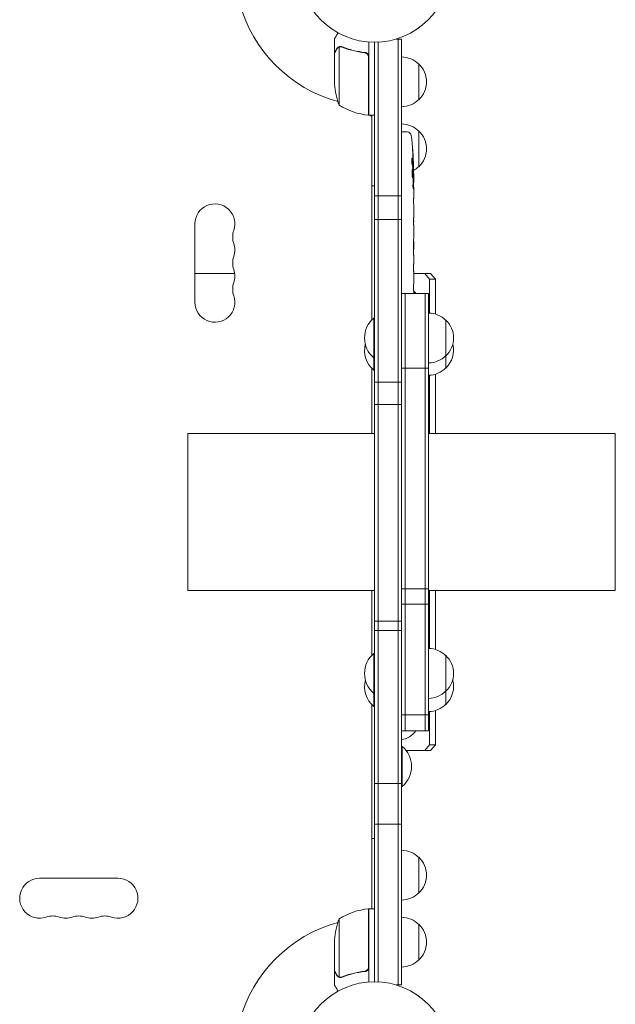
# Model space of a CAD drawing. Units: millimetres. Extents: x -5664 to 5211, y -3279 to 4742.
# Drawn here: x -1014 to -596, y 1567 to 2258 of the extents above; entities that cross this region are included whole.
import ezdxf

# ---------------------------------------------------------------- set-up
doc = ezdxf.new("R2010")
doc.units = ezdxf.units.MM
doc.header["$LTSCALE"] = 20
doc.layers.add('2d', color=230, linetype='Continuous')

msp = doc.modelspace()

# ---------------------------------------------------------------- linework, layer by layer
at = {"layer": '2d', "lineweight": 0}
for p, q in [((-793.09, 2244.77), (-793.09, 2244.77)), ((-793.09, 2234.97), (-793.09, 2244.77)), ((-789.84, 2238.91), (-789.84, 2198.02)), ((-788.88, 2239.07), (-788.88, 2239.07)), ((-769.09, 2242.42), (-769.09, 2191.02)), ((-765.09, 1583.18), (-765.09, 2242.27)), ((-762.59, 1583.12), (-762.59, 2242.33)), ((-746.09, 2244.47), (-749.98, 2244.47)), ((-748.59, 1580.98), (-748.59, 2244.47)), ((-746.09, 2244.47), (-746.09, 1580.98)), ((-793.09, 2234.97), (-792.97, 2234.97)), ((-793.09, 2234.77), (-793.09, 2212.86)), ((-772.89, 2234.97), (-771.39, 2234.97)), ((-771.39, 2234.97), (-771.39, 2234.97)), ((-769.29, 2191.02), (-769.29, 2231.88)), ((-734.09, 2226.98), (-734.09, 2226.97)), ((-734.09, 2226.97), (-734.09, 2226.97)), ((-734.09, 2226.97), (-734.09, 2201.97)), ((-769.09, 2191.02), (-765.09, 2191.02)), ((-767.09, 2047.37), (-767.09, 2191.02)), ((-746.09, 2179.42), (-744.59, 2179.47)), ((-742.14, 2179.38), (-744.59, 2179.47)), ((-734.09, 2179.97), (-734.09, 2154.97)), ((-738.65, 2156.49), (-738.01, 2156.47)), ((-738, 2156.47), (-738, 2156.47)), ((-738.36, 2154.93), (-737.68, 2154.91)), ((-738, 2150.01), (-737.59, 2150.02)), ((-737.59, 2148.47), (-737.59, 2145.34)), ((-765.09, 2141.51), (-767.09, 2141.51)), ((-765.09, 2134.49), (-746.09, 2134.49)), ((-737.59, 2139.38), (-737.59, 2139.38)), ((-737.59, 2139.38), (-737.59, 2135.38)), ((-737.59, 2127.23), (-737.59, 2121.02)), ((-891.09, 2059.86), (-891.09, 2114.86)), ((-746.09, 2118.02), (-765.09, 2118.02)), ((-737.62, 2115.41), (-737.62, 2117.52)), ((-737.62, 2116.4), (-737.6, 2116.4)), ((-737.59, 2111.9), (-737.59, 2108.02)), ((-737.62, 2102.58), (-737.61, 2102.58)), ((-737.62, 2094.44), (-737.62, 2102.43)), ((-737.59, 2097.2), (-737.59, 2101.1)), ((-737.62, 2097.2), (-737.59, 2097.2)), ((-737.59, 2091.17), (-737.59, 2088.12)), ((-891.09, 2079.97), (-863.2, 2079.97)), ((-737.62, 2082.84), (-737.62, 2084.98)), ((-737.59, 2079.97), (-725.74, 2079.97)), ((-737.59, 2079.7), (-737.59, 2074.76)), ((-729.83, 2079.97), (-726.47, 2075.97)), ((-722.39, 2075.97), (-725.74, 2079.97)), ((-726.47, 2075.97), (-726.47, 2052.27)), ((-726.47, 2075.97), (-722.39, 2075.97)), ((-722.39, 2075.97), (-722.39, 2051.57)), ((-746.09, 2065.91), (-727.09, 2065.91)), ((-743.59, 1759.31), (-743.59, 2065.91)), ((-737.62, 2071.62), (-737.62, 2069.48)), ((-737.59, 2066.34), (-737.59, 2065.91)), ((-729.59, 2065.91), (-729.59, 1759.31)), ((-727.09, 2065.91), (-727.09, 1759.31)), ((-765.09, 2048.79), (-765.59, 2048.79)), ((-765.59, 2048.79), (-765.59, 2012.18)), ((-715.09, 2047.29), (-715.09, 2013.68)), ((-765.09, 2020.79), (-765.59, 2020.79)), ((-767.09, 1967.72), (-767.09, 2013.6)), ((-765.09, 2012.18), (-765.59, 2012.18)), ((-727.09, 2013.63), (-746.09, 2013.63)), ((-746.09, 2003.71), (-765.09, 2003.71)), ((-726.47, 2008.7), (-726.47, 1967.72)), ((-722.39, 2009.4), (-722.39, 1967.72)), ((-765.09, 1988.13), (-746.09, 1988.13)), ((-896.09, 1967.72), (-896.09, 1857.72)), ((-896.09, 1967.72), (-765.09, 1967.72)), ((-727.09, 1967.72), (-596.09, 1967.72)), ((-596.09, 1967.72), (-596.09, 1857.72)), ((-727.09, 1858.86), (-746.09, 1858.86)), ((-896.09, 1857.72), (-765.09, 1857.72)), ((-767.09, 1812.1), (-767.09, 1857.72)), ((-727.09, 1857.72), (-596.09, 1857.72)), ((-726.47, 1857.72), (-726.47, 1817)), ((-722.39, 1857.72), (-722.39, 1816.3)), ((-746.09, 1848.15), (-727.09, 1848.15)), ((-765.09, 1836.14), (-746.09, 1836.14)), ((-746.09, 1829.57), (-765.09, 1829.57)), ((-765.09, 1813.52), (-765.59, 1813.52)), ((-765.59, 1813.52), (-765.59, 1776.24)), ((-715.09, 1812.02), (-715.09, 1777.74)), ((-765.09, 1785.52), (-765.59, 1785.52)), ((-767.09, 1634.43), (-767.09, 1777.66)), ((-765.09, 1776.24), (-765.59, 1776.24)), ((-746.09, 1770.37), (-727.09, 1770.37)), ((-726.47, 1772.76), (-726.47, 1749.47)), ((-722.39, 1773.46), (-722.39, 1749.47)), ((-746.09, 1759.31), (-727.09, 1759.31)), ((-746.09, 1748.22), (-745.59, 1748.22)), ((-745.59, 1720.22), (-745.59, 1748.22)), ((-726.47, 1749.47), (-729.83, 1745.47)), ((-722.39, 1749.47), (-726.47, 1749.47)), ((-725.74, 1745.47), (-722.39, 1749.47)), ((-725.74, 1745.47), (-742.95, 1745.47)), ((-746.09, 1722.32), (-765.09, 1722.32)), ((-746.09, 1720.22), (-745.59, 1720.22)), ((-765.09, 1693.78), (-746.09, 1693.78)), ((-765.09, 1683.66), (-767.09, 1683.66)), ((-734.09, 1670.48), (-734.09, 1645.48)), ((-1000.13, 1655.81), (-945.13, 1655.81)), ((-769.29, 1593.57), (-769.29, 1634.42)), ((-769.09, 1634.43), (-769.09, 1583.03)), ((-769.09, 1634.43), (-765.09, 1634.43)), ((-789.84, 1627.43), (-789.84, 1586.54)), ((-734.09, 1623.48), (-734.09, 1598.48)), ((-793.09, 1590.68), (-793.09, 1612.59)), ((-793.09, 1590.48), (-793.09, 1580.68)), ((-793.09, 1590.48), (-792.97, 1590.48)), ((-772.89, 1590.48), (-771.39, 1590.48)), ((-788.87, 1586.17), (-788.87, 1586.17)), ((-746.09, 1580.98), (-749.98, 1580.98))]:
    msp.add_line(p, q, dxfattribs=at)
for centre in [(-765.09, 2295.27), (-765.09, 1530.18)]:
    msp.add_circle(centre, 53, dxfattribs=at)
for centre, radius, start, end in [((-765.09, 2295.27), 98, 195.20005, 254.79993), ((-746.28, 2214.98), 17, 44.1865, 89.3587), ((-746.28, 2214.97), 17, 44.1865, 89.3587), ((-746.28, 2214.97), 17, 44.1865, 89.3587), ((-745.61, 2214.48), 17, 359.98489, 47.33207), ((-745.61, 2214.47), 17, 359.99993, 47.33207), ((-745.61, 2214.47), 17, 312.66792, 47.33207), ((-743.19, 2216.02), 50, 183.6243, 201.10019), ((-763.82, 2240.72), 50, 238.65031, 263.5272), ((-765.09, 2295.27), 98, 267.54371, 267.66074), ((-746.28, 2213.97), 17, 270.64129, 315.8135), ((-769.12, 2194.02), 3, 263.5272, 266.80877), ((-763.59, 2197.45), 8, 224.56127, 226.56742), ((-763.59, 2197.45), 8, 233.4734, 244.05552), ((-746.28, 2167.97), 17, 44.1865, 89.3587), ((-742.25, 2176.38), 3, 6.80643, 88), ((-976.14, 2148.47), 238.55, 1.54688, 6.80643), ((-745.61, 2167.47), 17, 312.66792, 47.33207), ((-746.28, 2166.97), 17, 300.08962, 315.8135), ((-976.14, 2148.47), 238.55, 360, 0.37364), ((-877.09, 2114.86), 14, 340.89011, 180), ((-850.63, 2105.69), 14, 160.89011, 199.10989), ((-877.09, 2096.53), 14, 340.89011, 19.10989), ((-850.63, 2087.36), 14, 160.89011, 199.10989), ((-877.09, 2078.19), 14, 340.89011, 19.10989), ((-850.63, 2069.03), 14, 160.89011, 199.10989), ((-877.09, 2059.86), 14, 180, 19.10989), ((-727.28, 2035.29), 17, 44.1865, 89.3587), ((-753.76, 2034.79), 18.33, 130.19046, 229.80953), ((-726.61, 2034.79), 17, 312.66792, 47.33207), ((-753.76, 2026.18), 18.33, 166.41855, 229.80953), ((-726.61, 2026.18), 17, 312.66792, 14.66439), ((-727.28, 2034.29), 17, 270.64129, 315.8135), ((-727.28, 2025.68), 17, 270.64129, 315.8135), ((-727.28, 1800.02), 17, 44.1865, 89.3587), ((-753.76, 1799.52), 18.33, 130.19046, 229.80953), ((-726.61, 1799.52), 17, 312.66792, 47.33207), ((-753.76, 1790.24), 18.33, 165.33936, 229.80953), ((-726.61, 1790.24), 17, 312.66792, 15.83383), ((-727.28, 1799.01), 17, 270.64129, 315.8135), ((-727.28, 1789.74), 17, 270.64129, 315.8135), ((-757.42, 1734.22), 18.33, 310.19046, 49.80953), ((-746.28, 1658.48), 17, 44.1865, 89.3587), ((-745.61, 1657.98), 17, 312.66792, 47.33207), ((-1000.13, 1641.81), 14, 90, 289.10989), ((-945.13, 1641.81), 14, 250.89011, 90), ((-746.28, 1657.48), 17, 270.64129, 315.8135), ((-763.82, 1584.73), 50, 96.47279, 121.34969), ((-769.12, 1631.43), 3, 93.19122, 96.47279), ((-763.59, 1627.27), 8, 133.43285, 135.43902), ((-763.59, 1627.27), 8, 115.94448, 116.50157), ((-990.97, 1615.36), 14, 70.89011, 109.10989), ((-981.8, 1641.81), 14, 250.89011, 289.10989), ((-972.63, 1615.36), 14, 70.89011, 109.10989), ((-963.47, 1641.81), 14, 250.89011, 289.10989), ((-954.3, 1615.36), 14, 70.89011, 109.10989), ((-765.09, 1530.18), 98, 105.20008, 164.79993), ((-743.19, 1609.43), 50, 158.8998, 176.37569), ((-765.09, 1530.18), 98, 92.33927, 92.4563), ((-746.28, 1611.48), 17, 44.1865, 89.3587), ((-745.61, 1610.98), 17, 312.66792, 47.33207), ((-746.28, 1610.48), 17, 270.64129, 315.8135)]:
    msp.add_arc(centre, radius, start, end, dxfattribs=at)
at = {"layer": '2d', "lineweight": 0, "extrusion": (0, 0, -1)}
for centre, major_axis, ratio, start_param, end_param in [((-975.49, 2151.4), (232.1, -51.81), 0.987086, -0.287202, -0.257971), ((-976.04, 2148.03), (232.38, 53.85), 0.987978, 0.154765, 0.187622), ((-975.8, 2157.18), (238.16, -9.38), 0.462192, -0.117477, -0.0806), ((-975.44, 2139.63), (236.95, 18.88), 0.898331, 0.022509, 0.047122), ((-976.14, 2202.9), (10.69, -594.76), 0.400689, -1.471339, -1.461569), ((-976.14, 2102.4), (-12.13, -489.68), 0.486532, -1.677064, -1.676329), ((-976.14, 2145.05), (-238.39, 14.78), 0.587825, -3.178031, -3.166892), ((-976.14, 2125.85), (238.53, -9.64), 0.30935, -0.002563, 0.003985), ((-976.14, 2083.53), (-238.53, 9.84), 0.329279, -3.155175, -3.146023), ((-747.44, 2054.97), (0, -17.5), 0.838671, -2.40846, -2.246141), ((-747.44, 1770.47), (0, -17.5), 0.838671, -0.879342, -0.091983)]:
    msp.add_ellipse(centre, major_axis=major_axis, ratio=ratio, start_param=start_param, end_param=end_param, dxfattribs=at)
at = {"layer": '2d', "lineweight": 0}
for centre, major_axis, ratio, start_param, end_param in [((-975.75, 2138.69), (238.11, 9.42), 0.469984, 0.050241, 0.08068), ((-976.14, 2106.94), (238.53, 9.64), 0.30935, -0.002563, 0.003985), ((-976.14, 2070.93), (238.53, 9.84), 0.329279, -0.013582, -0.00443)]:
    msp.add_ellipse(centre, major_axis=major_axis, ratio=ratio, start_param=start_param, end_param=end_param, dxfattribs=at)
for points, knots in [([(-790.72, 2248.88), (-790.97, 2248.44), (-791.2, 2248.04), (-791.6, 2247.35), (-791.77, 2247.06), (-792, 2246.66), (-792.11, 2246.46), (-792.21, 2246.29), (-792.28, 2246.18), (-792.31, 2246.12), (-792.84, 2245.2), (-793.09, 2244.77), (-793.09, 2244.77)], [0.0535007, 0.0535007, 0.0535007, 0.0535007, 0.125, 0.125, 0.1875, 0.1875, 0.21875, 0.234375, 0.234375, 0.25, 0.25, 0.5, 0.5, 0.5, 0.5]), ([(-790.72, 2248.88), (-790.97, 2248.44), (-791.2, 2248.04), (-791.6, 2247.35), (-791.77, 2247.06), (-791.99, 2246.67), (-792.05, 2246.57), (-792.11, 2246.46)], [0.0535022, 0.0535022, 0.0535022, 0.0535022, 0.125, 0.125, 0.1875, 0.1875, 0.2142094, 0.2142094, 0.2142094, 0.2142094]), ([(-791.47, 2237.78), (-791.39, 2237.92), (-791.3, 2238.05), (-791.15, 2238.24), (-791.09, 2238.3), (-791.01, 2238.39), (-790.96, 2238.43), (-790.91, 2238.48), (-790.88, 2238.51), (-790.87, 2238.52), (-790.86, 2238.52), (-790.86, 2238.53), (-790.63, 2238.73), (-790.39, 2238.88), (-790.12, 2239.01)], [0, 0, 0, 0, 0.25, 0.25, 0.375, 0.375, 0.4375, 0.46875, 0.484375, 0.492187, 0.492187, 0.5, 0.5, 1, 1, 1, 1]), ([(-790.22, 2238.75), (-790.46, 2238.63), (-790.69, 2238.48), (-791, 2238.19), (-791.1, 2238.08), (-791.3, 2237.85), (-791.39, 2237.72), (-791.47, 2237.57)], [0, 0, 0, 0, 0.00218234, 0.00218234, 0.003273511, 0.003273511, 0.004364681, 0.004364681, 0.004364681, 0.004364681]), ([(-790.12, 2239.01), (-790.06, 2239.04), (-789.99, 2239.07), (-789.83, 2239.13), (-789.73, 2239.16), (-789.52, 2239.21), (-789.4, 2239.24), (-789.15, 2239.27), (-789.01, 2239.28), (-788.86, 2239.28)], [0, 0, 0, 0, 0.00051115, 0.00051115, 0.001022301, 0.001022301, 0.001533451, 0.001533451, 0.002044601, 0.002044601, 0.002044601, 0.002044601]), ([(-787.76, 2238.85), (-785.34, 2237.88), (-782.82, 2237.05), (-777.56, 2235.7), (-774.82, 2235.18), (-771.95, 2234.86)], [0, 0, 0, 0, 0.00859307, 0.00859307, 0.01718614, 0.01718614, 0.01718614, 0.01718614]), ([(-771.76, 2235.04), (-774.62, 2235.35), (-777.38, 2235.86), (-780.72, 2236.72), (-781.39, 2236.9), (-782.7, 2237.28), (-783.36, 2237.48), (-785.28, 2238.12), (-786.53, 2238.57), (-787.75, 2239.06)], [0.00267622, 0.00267622, 0.00267622, 0.00267622, 0.01136401, 0.01136401, 0.01353595, 0.01353595, 0.0157079, 0.0157079, 0.0200518, 0.0200518, 0.0200518, 0.0200518]), ([(-791.47, 2237.57), (-791.89, 2236.85), (-792.24, 2236.25), (-792.78, 2235.3), (-792.98, 2234.96), (-793.09, 2234.77)], [0, 0, 0, 0, 0.00517024, 0.00517024, 0.01034048, 0.01034048, 0.01034048, 0.01034048]), ([(-771.95, 2234.86), (-771.67, 2234.83), (-771.4, 2234.76), (-771.02, 2234.6), (-770.89, 2234.53), (-770.65, 2234.39), (-770.54, 2234.31), (-770.21, 2234.05), (-770.01, 2233.85), (-769.77, 2233.51), (-769.69, 2233.39), (-769.56, 2233.14), (-769.51, 2233.01), (-769.46, 2232.87)], [0, 0, 0, 0, 0.000839577, 0.000839577, 0.001259366, 0.001259366, 0.001679155, 0.001679155, 0.002518732, 0.002518732, 0.002938521, 0.002938521, 0.00335831, 0.00335831, 0.00335831, 0.00335831]), ([(-771.76, 2235.04), (-771.58, 2235.02), (-771.4, 2234.98), (-771.05, 2234.88), (-770.88, 2234.81), (-770.56, 2234.64), (-770.41, 2234.54), (-770.12, 2234.32), (-769.98, 2234.2), (-769.74, 2233.93), (-769.63, 2233.78), (-769.44, 2233.47), (-769.36, 2233.3), (-769.22, 2232.96), (-769.17, 2232.79), (-769.11, 2232.43), (-769.09, 2232.24), (-769.09, 2232.05)], [0, 0, 0, 0, 0.000547232, 0.000547232, 0.001094464, 0.001094464, 0.001641696, 0.001641696, 0.002188928, 0.002188928, 0.002736159, 0.002736159, 0.003283391, 0.003283391, 0.003830623, 0.003830623, 0.004377855, 0.004377855, 0.004377855, 0.004377855]), ([(-771.03, 2234.6), (-770.94, 2234.56), (-770.85, 2234.51), (-770.65, 2234.39), (-770.54, 2234.31), (-770.21, 2234.05), (-770.01, 2233.85), (-769.77, 2233.51), (-769.69, 2233.39), (-769.56, 2233.14), (-769.51, 2233.01), (-769.46, 2232.87)], [0.000968385, 0.000968385, 0.000968385, 0.000968385, 0.001259366, 0.001259366, 0.001679155, 0.001679155, 0.002518732, 0.002518732, 0.002938521, 0.002938521, 0.00335831, 0.00335831, 0.00335831, 0.00335831]), ([(-738.41, 2166.61), (-738.43, 2166.91), (-738.45, 2167.18), (-738.48, 2167.71), (-738.49, 2167.94), (-738.51, 2168.23), (-738.51, 2168.31), (-738.51, 2168.46), (-738.52, 2168.53), (-738.52, 2168.63), (-738.52, 2168.67), (-738.52, 2168.72), (-738.51, 2168.73), (-738.51, 2168.73), (-738.51, 2168.73), (-738.5, 2168.71), (-738.49, 2168.64), (-738.48, 2168.58), (-738.46, 2168.43), (-738.45, 2168.33), (-738.43, 2168.12), (-738.42, 2167.99), (-738.39, 2167.72), (-738.38, 2167.57), (-738.35, 2167.25), (-738.33, 2167.09), (-738.31, 2166.74), (-738.29, 2166.56), (-738.27, 2166.21), (-738.25, 2166.02), (-738.24, 2165.84)], [0.000803216, 0.000803216, 0.000803216, 0.000803216, 0.001686401, 0.001686401, 0.002569586, 0.002569586, 0.003011178, 0.003011178, 0.00345277, 0.00345277, 0.003894363, 0.003894363, 0.004335955, 0.004335955, 0.004335955, 0.004873631, 0.004873631, 0.005411306, 0.005411306, 0.005948982, 0.005948982, 0.006486658, 0.006486658, 0.007024333, 0.007024333, 0.007562009, 0.007562009, 0.008099685, 0.008099685, 0.00863736, 0.00863736, 0.00863736, 0.00863736]), ([(-738.78, 2157.1), (-738.79, 2157.15), (-738.8, 2157.22), (-738.82, 2157.36), (-738.83, 2157.43), (-738.86, 2157.6), (-738.87, 2157.69), (-738.89, 2157.88), (-738.9, 2157.98), (-738.91, 2158.19), (-738.92, 2158.3), (-738.94, 2158.52), (-738.94, 2158.64), (-738.95, 2158.86), (-738.96, 2158.98), (-738.97, 2159.21), (-738.97, 2159.32), (-738.98, 2159.66), (-738.98, 2159.87), (-738.97, 2160.26), (-738.97, 2160.43), (-738.95, 2160.71), (-738.93, 2160.82), (-738.9, 2160.97), (-738.88, 2161.01), (-738.86, 2161.01), (-738.85, 2161.01), (-738.83, 2160.99), (-738.8, 2160.91), (-738.78, 2160.85), (-738.77, 2160.77)], [0.000504699, 0.000504699, 0.000504699, 0.000504699, 0.000848397, 0.000848397, 0.001192095, 0.001192095, 0.001535792, 0.001535792, 0.00187949, 0.00187949, 0.002223188, 0.002223188, 0.002566885, 0.002566885, 0.002910583, 0.002910583, 0.003254281, 0.003254281, 0.003941676, 0.003941676, 0.004629072, 0.004629072, 0.005316467, 0.005316467, 0.006003862, 0.006003862, 0.006003862, 0.006502526, 0.006502526, 0.00700119, 0.00700119, 0.00700119, 0.00700119]), ([(-738.06, 2156.7), (-738.04, 2156.6), (-738.03, 2156.53), (-738.01, 2156.46), (-738, 2156.46), (-737.97, 2156.56), (-737.96, 2156.77), (-737.96, 2157.07)], [0.000008673, 0.000008673, 0.000008673, 0.000008673, 0.000638311, 0.000638311, 0.00126795, 0.00126795, 0.002527227, 0.002527227, 0.002527227, 0.002527227]), ([(-737.96, 2157.07), (-737.96, 2157.44), (-737.96, 2157.85), (-737.98, 2158.54), (-737.98, 2158.77), (-738, 2159.26), (-738.01, 2159.5), (-738.02, 2159.75)], [0.000012654, 0.000012654, 0.000012654, 0.000012654, 0.001527228, 0.001527228, 0.002284515, 0.002284515, 0.003041801, 0.003041801, 0.003041801, 0.003041801]), ([(-737.82, 2158.11), (-737.81, 2157.91), (-737.8, 2157.71), (-737.79, 2157.32), (-737.78, 2157.11), (-737.76, 2156.73), (-737.76, 2156.55), (-737.74, 2156.19), (-737.73, 2156.03), (-737.72, 2155.73), (-737.72, 2155.59), (-737.7, 2155.35), (-737.7, 2155.25), (-737.69, 2155.08), (-737.69, 2155.01), (-737.68, 2154.93), (-737.68, 2154.91), (-737.68, 2154.91)], [0.000001399, 0.000001399, 0.000001399, 0.000001399, 0.000597808, 0.000597808, 0.001194216, 0.001194216, 0.001790625, 0.001790625, 0.002387034, 0.002387034, 0.002983443, 0.002983443, 0.003579851, 0.003579851, 0.00417626, 0.00417626, 0.004772669, 0.004772669, 0.004772669, 0.004772669]), ([(-738.17, 2148.47), (-738.16, 2148.71), (-738.15, 2148.96), (-738.14, 2149.37), (-738.14, 2149.51), (-738.14, 2149.78), (-738.14, 2149.92), (-738.14, 2150.35), (-738.14, 2150.63), (-738.16, 2151.05), (-738.16, 2151.18), (-738.17, 2151.44), (-738.18, 2151.57), (-738.19, 2151.95), (-738.21, 2152.17), (-738.24, 2152.59), (-738.26, 2152.76), (-738.29, 2152.98), (-738.31, 2153.04), (-738.33, 2153.15), (-738.34, 2153.2), (-738.37, 2153.31), (-738.4, 2153.35), (-738.42, 2153.35), (-738.43, 2153.35), (-738.44, 2153.34), (-738.46, 2153.31), (-738.47, 2153.28), (-738.51, 2153.17), (-738.53, 2153.06), (-738.56, 2152.77), (-738.58, 2152.59), (-738.6, 2152.29), (-738.61, 2152.18), (-738.62, 2151.95), (-738.63, 2151.83), (-738.64, 2151.46), (-738.65, 2151.19), (-738.65, 2150.78), (-738.65, 2150.64), (-738.65, 2150.36), (-738.65, 2150.21), (-738.65, 2149.79), (-738.64, 2149.51), (-738.62, 2148.97), (-738.61, 2148.71), (-738.6, 2148.47)], [0.00000024, 0.00000024, 0.00000024, 0.00000024, 0.00084465, 0.00084465, 0.00126686, 0.00126686, 0.00168907, 0.00168907, 0.00253349, 0.00253349, 0.0029557, 0.0029557, 0.00337791, 0.00337791, 0.00422233, 0.00422233, 0.00506674, 0.00506674, 0.00548895, 0.00548895, 0.00591116, 0.00591116, 0.00675558, 0.00675558, 0.00675558, 0.00717871, 0.00717871, 0.00760184, 0.00760184, 0.00844811, 0.00844811, 0.00929437, 0.00929437, 0.0097175, 0.0097175, 0.01014064, 0.01014064, 0.0109869, 0.0109869, 0.01141003, 0.01141003, 0.01183316, 0.01183316, 0.01267943, 0.01267943, 0.01352569, 0.01352569, 0.01352569, 0.01352569]), ([(-738.6, 2148.47), (-738.59, 2148.25), (-738.57, 2148.05), (-738.53, 2147.69), (-738.52, 2147.54), (-738.49, 2147.35), (-738.48, 2147.29), (-738.45, 2147.2), (-738.44, 2147.16), (-738.41, 2147.06), (-738.39, 2147.03), (-738.37, 2147.03), (-738.35, 2147.03), (-738.33, 2147.07), (-738.29, 2147.19), (-738.27, 2147.29), (-738.23, 2147.54), (-738.22, 2147.69), (-738.19, 2148.05), (-738.18, 2148.25), (-738.17, 2148.47)], [0.000000236, 0.000000236, 0.000000236, 0.000000236, 0.000786268, 0.000786268, 0.0015723, 0.0015723, 0.001965316, 0.001965316, 0.002358332, 0.002358332, 0.003144365, 0.003144365, 0.003144365, 0.003924783, 0.003924783, 0.004705201, 0.004705201, 0.005485619, 0.005485619, 0.006266036, 0.006266036, 0.006266036, 0.006266036]), ([(-737.66, 2150.02), (-737.67, 2150.02), (-737.67, 2150.04), (-737.68, 2150.1), (-737.68, 2150.15), (-737.69, 2150.27), (-737.7, 2150.34), (-737.71, 2150.52), (-737.71, 2150.62), (-737.72, 2150.85), (-737.72, 2150.97), (-737.73, 2151.24), (-737.74, 2151.38), (-737.75, 2151.82), (-737.75, 2152.15), (-737.76, 2152.62), (-737.77, 2152.79), (-737.77, 2153.1), (-737.77, 2153.25), (-737.77, 2153.55), (-737.77, 2153.69), (-737.77, 2153.96), (-737.77, 2154.08), (-737.77, 2154.31), (-737.77, 2154.41), (-737.77, 2154.59), (-737.76, 2154.66), (-737.76, 2154.79), (-737.76, 2154.83), (-737.75, 2154.89), (-737.75, 2154.91), (-737.74, 2154.91)], [0.000000197, 0.000000197, 0.000000197, 0.000000197, 0.000478082, 0.000478082, 0.000955967, 0.000955967, 0.001433851, 0.001433851, 0.001911736, 0.001911736, 0.002389621, 0.002389621, 0.002867505, 0.002867505, 0.003823275, 0.003823275, 0.00430116, 0.00430116, 0.004779044, 0.004779044, 0.005256929, 0.005256929, 0.005734814, 0.005734814, 0.006212698, 0.006212698, 0.006690583, 0.006690583, 0.007168468, 0.007168468, 0.007646353, 0.007646353, 0.007646353, 0.007646353]), ([(-737.64, 2150.02), (-737.65, 2150.02), (-737.66, 2149.99), (-737.67, 2149.85), (-737.68, 2149.75), (-737.69, 2149.48), (-737.7, 2149.32), (-737.71, 2148.93), (-737.72, 2148.71), (-737.73, 2148.47)], [0.000000197, 0.000000197, 0.000000197, 0.000000197, 0.000938699, 0.000938699, 0.0018772, 0.0018772, 0.002815702, 0.002815702, 0.003754204, 0.003754204, 0.003754204, 0.003754204]), ([(-738.08, 2142.33), (-738.09, 2142.2), (-738.09, 2142.07), (-738.09, 2141.81), (-738.09, 2141.67), (-738.09, 2141.4), (-738.09, 2141.27), (-738.09, 2141.01), (-738.09, 2140.88), (-738.08, 2140.51), (-738.07, 2140.28), (-738.05, 2140), (-738.04, 2139.91), (-738.03, 2139.76), (-738.02, 2139.7), (-738.01, 2139.6), (-738, 2139.56), (-737.98, 2139.51), (-737.98, 2139.49), (-737.95, 2139.49), (-737.94, 2139.55), (-737.92, 2139.7), (-737.91, 2139.77), (-737.9, 2139.92), (-737.9, 2140), (-737.89, 2140.19), (-737.88, 2140.29), (-737.87, 2140.52), (-737.87, 2140.64), (-737.87, 2140.76)], [0.000091322, 0.000091322, 0.000091322, 0.000091322, 0.000493092, 0.000493092, 0.000894863, 0.000894863, 0.001296633, 0.001296633, 0.001698403, 0.001698403, 0.002501944, 0.002501944, 0.002903714, 0.002903714, 0.003305485, 0.003305485, 0.003707255, 0.003707255, 0.004109026, 0.004109026, 0.004912566, 0.004912566, 0.005314337, 0.005314337, 0.005716107, 0.005716107, 0.006117877, 0.006117877, 0.006519648, 0.006519648, 0.006519648, 0.006519648]), ([(-737.59, 2139.38), (-737.59, 2139.38), (-737.59, 2139.4), (-737.6, 2139.47), (-737.6, 2139.53), (-737.6, 2139.68), (-737.6, 2139.77), (-737.61, 2139.99), (-737.61, 2140.11), (-737.61, 2140.39), (-737.61, 2140.54), (-737.62, 2140.86), (-737.62, 2141.04), (-737.62, 2141.4), (-737.62, 2141.58), (-737.62, 2141.97), (-737.62, 2142.16), (-737.62, 2142.55), (-737.62, 2142.75), (-737.62, 2143.13), (-737.62, 2143.32), (-737.62, 2143.68), (-737.62, 2143.85), (-737.61, 2144.18), (-737.61, 2144.33), (-737.61, 2144.6), (-737.61, 2144.73), (-737.6, 2144.94), (-737.6, 2145.04), (-737.6, 2145.19), (-737.6, 2145.24), (-737.59, 2145.32), (-737.59, 2145.34), (-737.59, 2145.34)], [0.000000197, 0.000000197, 0.000000197, 0.000000197, 0.000582564, 0.000582564, 0.00116493, 0.00116493, 0.001747296, 0.001747296, 0.002329663, 0.002329663, 0.002912029, 0.002912029, 0.003494395, 0.003494395, 0.004076762, 0.004076762, 0.004659128, 0.004659128, 0.005241494, 0.005241494, 0.005823861, 0.005823861, 0.006406227, 0.006406227, 0.006988593, 0.006988593, 0.00757096, 0.00757096, 0.008153326, 0.008153326, 0.008735693, 0.008735693, 0.009318059, 0.009318059, 0.009318059, 0.009318059]), ([(-737.62, 2132.53), (-737.62, 2132.8), (-737.61, 2133.04), (-737.61, 2133.48), (-737.61, 2133.67), (-737.6, 2133.81)], [0.000000517, 0.000000517, 0.000000517, 0.000000517, 0.000835055, 0.000835055, 0.001669592, 0.001669592, 0.001669592, 0.001669592]), ([(-737.62, 2128.86), (-737.62, 2129.45), (-737.62, 2130.06), (-737.62, 2131), (-737.62, 2131.31), (-737.62, 2131.93), (-737.62, 2132.23), (-737.62, 2132.53)], [0.000003272, 0.000003272, 0.000003272, 0.000003272, 0.00186313, 0.00186313, 0.002793058, 0.002793058, 0.003722987, 0.003722987, 0.003722987, 0.003722987]), ([(-737.62, 2128.86), (-737.62, 2128.62), (-737.61, 2128.4), (-737.61, 2128), (-737.61, 2127.82), (-737.6, 2127.39), (-737.6, 2127.23), (-737.59, 2127.23)], [0.000000543, 0.000000543, 0.000000543, 0.000000543, 0.000745385, 0.000745385, 0.001490227, 0.001490227, 0.002979911, 0.002979911, 0.002979911, 0.002979911]), ([(-737.6, 2120.28), (-737.6, 2120.17), (-737.6, 2120.03), (-737.61, 2119.75), (-737.61, 2119.65), (-737.61, 2119.44), (-737.61, 2119.32), (-737.61, 2119.08), (-737.62, 2118.95), (-737.62, 2118.68), (-737.62, 2118.54), (-737.62, 2118.26), (-737.62, 2118.11), (-737.62, 2117.82), (-737.62, 2117.67), (-737.62, 2117.52)], [0.000000319, 0.000000319, 0.000000319, 0.000000319, 0.000888854, 0.000888854, 0.001333122, 0.001333122, 0.001777389, 0.001777389, 0.002221657, 0.002221657, 0.002665925, 0.002665925, 0.003110192, 0.003110192, 0.00355446, 0.00355446, 0.00355446, 0.00355446]), ([(-737.6, 2112.65), (-737.6, 2112.76), (-737.6, 2112.9), (-737.61, 2113.17), (-737.61, 2113.27), (-737.61, 2113.49), (-737.61, 2113.6), (-737.61, 2113.85), (-737.62, 2113.98), (-737.62, 2114.24), (-737.62, 2114.38), (-737.62, 2114.67), (-737.62, 2114.81), (-737.62, 2115.11), (-737.62, 2115.26), (-737.62, 2115.41)], [0.000000319, 0.000000319, 0.000000319, 0.000000319, 0.000888854, 0.000888854, 0.001333121, 0.001333121, 0.001777389, 0.001777389, 0.002221656, 0.002221656, 0.002665924, 0.002665924, 0.003110191, 0.003110191, 0.003554458, 0.003554458, 0.003554458, 0.003554458]), ([(-737.62, 2102.43), (-737.62, 2103.03), (-737.62, 2103.62), (-737.62, 2104.48), (-737.61, 2104.76), (-737.61, 2105.3), (-737.61, 2105.55), (-737.6, 2106.04), (-737.6, 2106.28), (-737.6, 2106.71), (-737.6, 2106.91), (-737.59, 2107.28), (-737.59, 2107.45), (-737.59, 2107.74), (-737.59, 2107.87), (-737.59, 2107.98)], [0.000000197, 0.000000197, 0.000000197, 0.000000197, 0.001782446, 0.001782446, 0.00267357, 0.00267357, 0.003564695, 0.003564695, 0.004455819, 0.004455819, 0.005346943, 0.005346943, 0.006238068, 0.006238068, 0.007129192, 0.007129192, 0.007129192, 0.007129192]), ([(-737.6, 2102.36), (-737.6, 2102.44), (-737.6, 2102.49), (-737.6, 2102.57), (-737.61, 2102.58), (-737.61, 2102.58)], [0.00000032, 0.00000032, 0.00000032, 0.00000032, 0.000569971, 0.000569971, 0.001139621, 0.001139621, 0.001139621, 0.001139621]), ([(-737.6, 2102.36), (-737.6, 2102.31), (-737.6, 2102.24), (-737.59, 2102.07), (-737.59, 2101.97), (-737.59, 2101.64), (-737.59, 2101.37), (-737.59, 2101.1)], [0.000001147, 0.000001147, 0.000001147, 0.000001147, 0.000403438, 0.000403438, 0.00080573, 0.00080573, 0.001610313, 0.001610313, 0.001610313, 0.001610313]), ([(-737.62, 2094.44), (-737.62, 2094.06), (-737.62, 2093.7), (-737.62, 2093.17), (-737.62, 2093), (-737.61, 2092.68), (-737.61, 2092.53), (-737.61, 2092.24), (-737.61, 2092.11), (-737.6, 2091.88), (-737.6, 2091.77), (-737.6, 2091.49), (-737.6, 2091.36), (-737.59, 2091.29)], [0.000000197, 0.000000197, 0.000000197, 0.000000197, 0.001108385, 0.001108385, 0.001662478, 0.001662478, 0.002216572, 0.002216572, 0.002770666, 0.002770666, 0.003324759, 0.003324759, 0.004432947, 0.004432947, 0.004432947, 0.004432947]), ([(-737.59, 2088.12), (-737.59, 2088.12), (-737.59, 2088.1), (-737.59, 2088.02), (-737.6, 2087.96), (-737.6, 2087.8), (-737.6, 2087.7), (-737.6, 2087.48), (-737.61, 2087.34), (-737.61, 2087.06), (-737.61, 2086.9), (-737.62, 2086.56), (-737.62, 2086.37), (-737.62, 2086), (-737.62, 2085.8), (-737.62, 2085.39), (-737.62, 2085.19), (-737.62, 2084.98)], [0.000000197, 0.000000197, 0.000000197, 0.000000197, 0.000612703, 0.000612703, 0.001225209, 0.001225209, 0.001837716, 0.001837716, 0.002450222, 0.002450222, 0.003062728, 0.003062728, 0.003675234, 0.003675234, 0.00428774, 0.00428774, 0.004900246, 0.004900246, 0.004900246, 0.004900246]), ([(-737.62, 2082.84), (-737.62, 2082.7), (-737.62, 2082.55), (-737.62, 2082.41), (-737.62, 2082.29), (-737.62, 2082.17), (-737.62, 2081.8), (-737.62, 2081.57), (-737.61, 2080.92), (-737.6, 2080.59), (-737.6, 2080.42)], [0.000000197, 0.000000197, 0.000000197, 0.000000197, 0.000432381, 0.000432381, 0.000432381, 0.000793667, 0.000793667, 0.001587138, 0.001587138, 0.003174078, 0.003174078, 0.003174078, 0.003174078]), ([(-737.6, 2074.04), (-737.6, 2073.96), (-737.6, 2073.83), (-737.61, 2073.52), (-737.61, 2073.33), (-737.62, 2072.68), (-737.62, 2072.16), (-737.62, 2071.62)], [0.000000321, 0.000000321, 0.000000321, 0.000000321, 0.000793792, 0.000793792, 0.001587263, 0.001587263, 0.003174204, 0.003174204, 0.003174204, 0.003174204]), ([(-737.59, 2066.34), (-737.59, 2066.34), (-737.59, 2066.36), (-737.59, 2066.44), (-737.6, 2066.5), (-737.6, 2066.66), (-737.6, 2066.76), (-737.6, 2066.98), (-737.61, 2067.12), (-737.61, 2067.41), (-737.61, 2067.56), (-737.62, 2067.91), (-737.62, 2068.09), (-737.62, 2068.47), (-737.62, 2068.66), (-737.62, 2069.07), (-737.62, 2069.27), (-737.62, 2069.48)], [0.000000197, 0.000000197, 0.000000197, 0.000000197, 0.000612703, 0.000612703, 0.001225209, 0.001225209, 0.001837716, 0.001837716, 0.002450222, 0.002450222, 0.003062728, 0.003062728, 0.003675234, 0.003675234, 0.00428774, 0.00428774, 0.004900246, 0.004900246, 0.004900246, 0.004900246]), ([(-793.09, 1590.68), (-792.98, 1590.49), (-792.78, 1590.14), (-792.24, 1589.2), (-791.89, 1588.6), (-791.47, 1587.88)], [0, 0, 0, 0, 0.00517024, 0.00517024, 0.01034048, 0.01034048, 0.01034048, 0.01034048]), ([(-771.95, 1590.59), (-774.82, 1590.26), (-777.56, 1589.75), (-782.82, 1588.4), (-785.34, 1587.57), (-787.76, 1586.6)], [0, 0, 0, 0, 0.00859307, 0.00859307, 0.01718614, 0.01718614, 0.01718614, 0.01718614]), ([(-787.75, 1586.38), (-785.32, 1587.36), (-782.78, 1588.21), (-778.78, 1589.23), (-777.42, 1589.53), (-775.33, 1589.91), (-774.62, 1590.03), (-773.19, 1590.24), (-772.48, 1590.33), (-771.76, 1590.41)], [0, 0, 0, 0, 0.00869705, 0.00869705, 0.01304558, 0.01304558, 0.01521984, 0.01521984, 0.01739411, 0.01739411, 0.01739411, 0.01739411]), ([(-769.46, 1592.57), (-769.55, 1592.31), (-769.68, 1592.06), (-769.93, 1591.71), (-770.02, 1591.61), (-770.21, 1591.4), (-770.31, 1591.31), (-770.64, 1591.05), (-770.89, 1590.9), (-771.4, 1590.69), (-771.67, 1590.62), (-771.95, 1590.59)], [0.001013661, 0.001013661, 0.001013661, 0.001013661, 0.001852653, 0.001852653, 0.002272148, 0.002272148, 0.002691644, 0.002691644, 0.003530636, 0.003530636, 0.004369628, 0.004369628, 0.004369628, 0.004369628]), ([(-769.09, 1593.39), (-769.09, 1593.21), (-769.11, 1593.03), (-769.17, 1592.67), (-769.22, 1592.49), (-769.35, 1592.15), (-769.44, 1591.98), (-769.63, 1591.67), (-769.74, 1591.52), (-769.98, 1591.25), (-770.11, 1591.13), (-770.4, 1590.9), (-770.56, 1590.81), (-770.88, 1590.64), (-771.05, 1590.57), (-771.4, 1590.47), (-771.58, 1590.43), (-771.76, 1590.41)], [0, 0, 0, 0, 0.000547172, 0.000547172, 0.001094344, 0.001094344, 0.001641516, 0.001641516, 0.002188688, 0.002188688, 0.00273586, 0.00273586, 0.003283032, 0.003283032, 0.003830204, 0.003830204, 0.004377377, 0.004377377, 0.004377377, 0.004377377]), ([(-791.47, 1587.88), (-791.39, 1587.73), (-791.3, 1587.6), (-791.1, 1587.36), (-791, 1587.26), (-790.69, 1586.97), (-790.46, 1586.82), (-790.22, 1586.7)], [0, 0, 0, 0, 0.001089402, 0.001089402, 0.002178803, 0.002178803, 0.004357607, 0.004357607, 0.004357607, 0.004357607]), ([(-790.12, 1586.44), (-790.25, 1586.5), (-790.38, 1586.57), (-790.57, 1586.69), (-790.66, 1586.75), (-790.76, 1586.83), (-790.8, 1586.87), (-790.83, 1586.89), (-790.84, 1586.9), (-790.85, 1586.91), (-790.85, 1586.91), (-791.11, 1587.14), (-791.31, 1587.39), (-791.47, 1587.67)], [0, 0, 0, 0, 0.25, 0.25, 0.375, 0.4375, 0.46875, 0.484375, 0.492188, 0.492188, 0.5, 0.5, 1, 1, 1, 1]), ([(-789.23, 1586.19), (-789.43, 1586.21), (-789.61, 1586.26), (-789.91, 1586.35), (-790.03, 1586.4), (-790.12, 1586.44)], [0.000526185, 0.000526185, 0.000526185, 0.000526185, 0.001315456, 0.001315456, 0.002104727, 0.002104727, 0.002104727, 0.002104727]), ([(-788.9, 1586.38), (-789.06, 1586.38), (-789.22, 1586.39), (-789.53, 1586.45), (-789.69, 1586.49), (-789.84, 1586.54)], [0.001328787, 0.001328787, 0.001328787, 0.001328787, 0.001872455, 0.001872455, 0.002416124, 0.002416124, 0.002416124, 0.002416124]), ([(-793.09, 1580.68), (-793.09, 1580.68), (-793.03, 1580.57), (-792.84, 1580.24), (-792.76, 1580.11), (-792.62, 1579.87), (-792.55, 1579.73), (-792.46, 1579.59), (-792.4, 1579.49), (-792.37, 1579.43), (-791.95, 1578.71), (-791.41, 1577.77), (-790.72, 1576.57)], [0.5, 0.5, 0.5, 0.5, 0.625, 0.625, 0.6875, 0.6875, 0.71875, 0.734375, 0.734375, 0.75, 0.75, 0.9464969, 0.9464969, 0.9464969, 0.9464969])]:
    msp.add_open_spline(points, degree=3, knots=knots, dxfattribs=at)
for points in [[(-793.07, 2244.8), (-793.08, 2244.78), (-793.09, 2244.77), (-793.09, 2244.77)], [(-790.22, 2238.75), (-790.1, 2238.81), (-789.97, 2238.87), (-789.84, 2238.91)], [(-789.84, 2238.91), (-789.53, 2239.01), (-789.22, 2239.07), (-788.9, 2239.07)], [(-788.9, 2239.07), (-788.89, 2239.07), (-788.89, 2239.07), (-788.88, 2239.07)], [(-788.88, 2239.07), (-788.81, 2239.07), (-788.75, 2239.07), (-788.68, 2239.06)], [(-788.88, 2239.07), (-788.69, 2239.07), (-788.51, 2239.05), (-788.32, 2239.02)], [(-788.88, 2239.07), (-788.88, 2239.07), (-788.88, 2239.07), (-788.88, 2239.07)], [(-788.86, 2239.28), (-788.84, 2239.28), (-788.82, 2239.28), (-788.8, 2239.28)], [(-788.8, 2239.28), (-788.44, 2239.27), (-788.09, 2239.2), (-787.75, 2239.06)], [(-788.32, 2239.02), (-788.13, 2238.98), (-787.94, 2238.93), (-787.76, 2238.85)], [(-793.04, 2234.86), (-793.06, 2234.83), (-793.07, 2234.8), (-793.09, 2234.77)], [(-771.76, 2235.04), (-771.74, 2235.04), (-771.73, 2235.03), (-771.71, 2235.03)], [(-771.6, 2235.02), (-771.6, 2235.01), (-771.6, 2235.01), (-771.59, 2235.01)], [(-769.46, 2232.87), (-769.44, 2232.81), (-769.42, 2232.75), (-769.4, 2232.69)], [(-769.46, 2232.87), (-769.35, 2232.55), (-769.29, 2232.22), (-769.29, 2231.88)], [(-737.73, 2148.47), (-737.74, 2148.14), (-737.74, 2147.77), (-737.75, 2147.37)], [(-737.59, 2107.98), (-737.59, 2107.99), (-737.59, 2108.01), (-737.59, 2108.02)], [(-737.59, 2091.29), (-737.59, 2091.22), (-737.59, 2091.17), (-737.59, 2091.17)], [(-769.46, 1592.57), (-769.35, 1592.9), (-769.29, 1593.23), (-769.29, 1593.57)], [(-789.84, 1586.54), (-789.97, 1586.58), (-790.1, 1586.63), (-790.22, 1586.7)], [(-789.23, 1586.19), (-789.12, 1586.17), (-789, 1586.17), (-788.87, 1586.17)], [(-788.9, 1586.38), (-788.89, 1586.38), (-788.89, 1586.38), (-788.88, 1586.38)], [(-787.76, 1586.6), (-788.12, 1586.45), (-788.5, 1586.38), (-788.88, 1586.38)], [(-788.88, 1586.38), (-788.88, 1586.38), (-788.88, 1586.38), (-788.88, 1586.38)], [(-788.8, 1586.17), (-788.82, 1586.17), (-788.84, 1586.17), (-788.87, 1586.17)], [(-787.75, 1586.38), (-788.09, 1586.25), (-788.44, 1586.18), (-788.8, 1586.17)]]:
    msp.add_open_spline(points, degree=3, dxfattribs=at)
for points, weights in [([(-791.47, 2237.78), (-792.54, 2235.92), (-793.09, 2234.97), (-793.09, 2234.97)], [1, 0.989183671007, 0.983775506511, 0.983775506511]), ([(-737.75, 2147.37), (-737.78, 2145.17), (-737.82, 2142.97), (-737.87, 2140.76)], [1, 0.99998882332, 0.99998882332, 1]), ([(-737.59, 2145.34), (-737.59, 2145.34), (-737.59, 2145.34), (-737.59, 2145.34)], [1, 0.999979602284, 0.99996053438, 0.999942796288]), ([(-737.6, 2120.28), (-737.59, 2120.53), (-737.59, 2120.77), (-737.59, 2121.02)], [1, 0.99995827057, 0.99992249284, 0.99989266681]), ([(-737.59, 2127.23), (-737.59, 2127.23), (-737.59, 2127.23), (-737.59, 2127.23)], [0.999924125596, 0.999946834862, 0.99997212633, 1]), ([(-737.6, 2112.65), (-737.59, 2112.4), (-737.59, 2112.15), (-737.59, 2111.9)], [1, 0.999958271076, 0.999922493856, 0.999892668341]), ([(-737.59, 2088.12), (-737.59, 2088.12), (-737.59, 2088.12), (-737.59, 2088.12)], [1, 0.999983666336, 0.999968263196, 0.99995379058]), ([(-737.59, 2066.34), (-737.59, 2066.34), (-737.59, 2066.34), (-737.59, 2066.34)], [1, 0.999983666336, 0.999968263196, 0.99995379058]), ([(-793.09, 1590.48), (-793.09, 1590.48), (-792.54, 1589.53), (-791.47, 1587.67)], [0.983775506511, 0.983775506511, 0.989183671007, 1])]:
    msp.add_rational_spline(points, weights, degree=3, dxfattribs=at)

doc.saveas('drawing.dxf')
